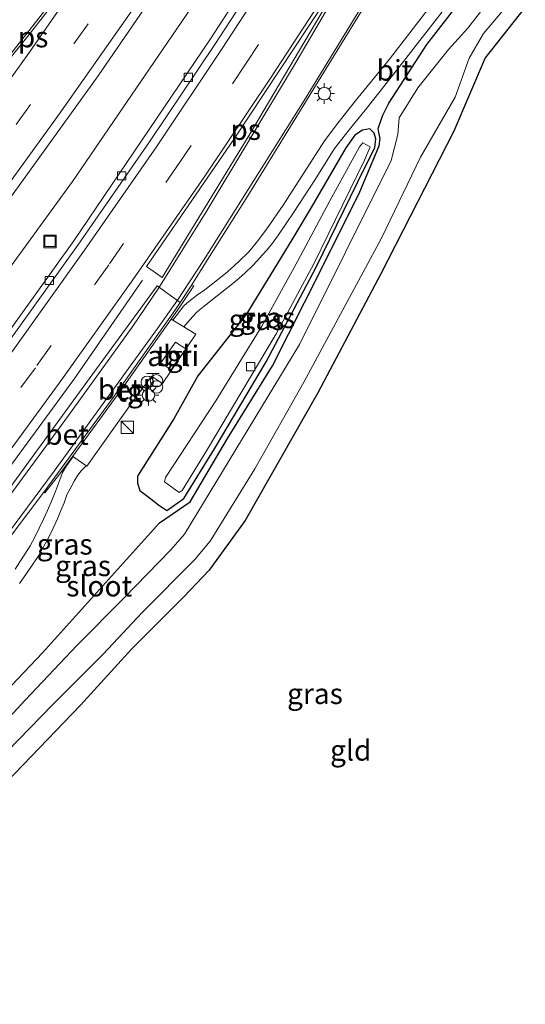
# Model space of a CAD drawing. Units: metres. Extents: x 154783 to 157354, y 568746 to 575000.
# Drawn here: x 155499 to 155560, y 569100 to 569220 of the extents above; entities that cross this region are included whole.
import ezdxf
from ezdxf.enums import TextEntityAlignment as Align

# ---------------------------------------------------------------- set-up
doc = ezdxf.new("R2010")
doc.units = ezdxf.units.M
doc.linetypes.add('VW-3-9_STREEP', pattern=[12, 3, -9])
doc.layers.get('0').update_dxf_attribs({"lineweight": 25})
for name, color, linetype, lineweight in [('B-ME-AL-OVERIG-S-B1', 7, 'Continuous', 18), ('B-ME-BV-GELEIDECONSTRUCTIE-GELEIDERAIL-L-B1', 213, 'BV-GELEIDERAIL', 18), ('B-ME-GW-INSTEEKWATERGANG-L-B1', 10, 'Continuous', 25), ('B-ME-GW-TEENLIJN-L-B1', 93, 'Continuous', 18), ('B-ME-IE-GRASLAND-GV-B6', 93, 'Continuous', 18), ('B-ME-IE-GRONDWERKLIJN-GROND_INGERICHT-GV-B6', 253, 'Continuous', 18), ('B-ME-IE-INRICHTINGSELEMENT-GV-B6', 253, 'Continuous', 18), ('B-ME-IE-INRICHTINGSELEMENT-S-B1', 253, 'Continuous', 18), ('B-ME-IE-MEUBILAIR_WEGMEUBILAIR-LICHTMAST-S-B1', 8, 'Continuous', 18), ('B-ME-OG-WATER-GV-B6', 153, 'Continuous', 18), ('B-ME-VH-VERH_SOORT-BETON-OVERIG-GV-B6', 8, 'IE-TERREINAFSCHEIDING-NATUURLIJK-HOUTWAL', 18), ('B-ME-VH-VERH_SOORT-BITUMEN-GV-B6', 8, 'IE-TERREINAFSCHEIDING-NATUURLIJK-HOUTWAL', 18), ('B-ME-VH-VERH_SOORT-TEGELS-GV-B6', 8, 'Continuous', 18), ('B-ME-VV-KOLK-S-B1', 8, 'Continuous', 18), ('B-ME-VW-MARKERING-39STREEP-015-L-B1', 255, 'VW-3-9_STREEP', 18), ('B-ME-VW-MARKERING-STREEP-015-L-B1', 7, 'Continuous', 18), ('B-ME-VW-MARKERING-VLAKMARK-GV-B6', 7, 'Continuous', 18)]:
    doc.layers.add(name, color=color, linetype=linetype, lineweight=lineweight)
doc.styles.add('NLCS-ISO', font='NLCS-ISO.TTF')
doc.linetypes.add('BV-GELEIDERAIL', pattern='A,10,-3,[108,NLCS.SHX,S=1,R=0,X=0,Y=0],-3', length=16)
doc.linetypes.add('IE-TERREINAFSCHEIDING-NATUURLIJK-HOUTWAL', pattern='A,7,-1.5,[67,NLCS.SHX,S=0.75,R=45,X=0,Y=0],-1.5,7,-1.5,[70,NLCS.SHX,S=0.75,R=0,X=0,Y=0],-1.5', length=20)

# ---------------------------------------------------------------- blocks, each defined once
blk = doc.blocks.new('dtb')
blk.add_circle((0, 0), 0.75)
blk = doc.blocks.new('kast')
blk.add_line((-0.75, -0.75), (0.75, 0.75))
blk.add_lwpolyline([(-0.75, 0.75), (0.75, 0.75), (0.75, -0.75), (-0.75, -0.75)], close=True)
blk = doc.blocks.new('halte')
for p, q in [((-0.75, -0.75), (-0.75, 0.75)), ((0.75, 0), (-0.75, 0)), ((0.75, 0.75), (0.75, -0.75))]:
    blk.add_line(p, q)
blk = doc.blocks.new('put')
for p, q in [((0.75, 0.75), (-0.75, 0.75)), ((-0.75, 0.75), (-0.75, -0.75)), ((0.75, -0.75), (0.75, 0.75)), ((-0.75, -0.75), (0.75, -0.75))]:
    blk.add_line(p, q)
blk.add_lwpolyline([(-0.625, 0.625), (0.625, 0.625), (0.625, -0.625), (-0.625, -0.625)], close=True)
blk = doc.blocks.new('prullenbak')
for centre in [(-0.375, 0), (0.375, 0)]:
    blk.add_circle(centre, 0.75)
blk = doc.blocks.new('kolk')
blk.add_lwpolyline([(-0.5, -0.5), (0.5, -0.5), (0.5, 0.5), (-0.5, 0.5)], close=True)
blk = doc.blocks.new('lantaarnpaal')
for p, q in [((0, 0.75), (0, 1.25)), ((-0.75, 0), (-1.25, 0)), ((-0.88, 0.88), (-0.53, 0.53)), ((0.53, 0.53), (0.88, 0.88)), ((0.75, 0), (1.25, 0)), ((-0.53, -0.53), (-0.88, -0.88)), ((0, -0.75), (0, -1.25)), ((0.53, -0.53), (0.88, -0.88))]:
    blk.add_line(p, q)
blk.add_circle((0, 0), 0.75)

msp = doc.modelspace()

# ---------------------------------------------------------------- linework, layer by layer
at = {"layer": 'B-ME-BV-GELEIDECONSTRUCTIE-GELEIDERAIL-L-B1'}
for points in [[(155630.241, 569405.774, 1.863), (155616.778, 569381.267, 1.872), (155603.132, 569356.891, 1.89), (155589.266, 569332.727, 1.917), (155574.899, 569308.69, 1.957), (155562.493, 569288.242, 1.944), (155546.33, 569262.381, 1.908), (155532.708, 569241.011, 1.921), (155519.403, 569221.074, 1.958), (155505.108, 569200.137, 1.908), (155487.865, 569176.5, 1.878), (155470.74, 569154.356, 1.81), (155454.781, 569134.728, 1.796)], [(155513.606, 569188.187, 2.001), (155505.285, 569176.177, 1.991), (155496.645, 569164.371, 1.962), (155493.709, 569160.438, 1.98)]]:
    msp.add_polyline3d(points, dxfattribs=at)
at = {"layer": 'B-ME-GW-INSTEEKWATERGANG-L-B1'}
for points in [[(155564.112, 569226.579, -0.136), (155555.101, 569215.127, -0.224), (155551.322, 569206.261, 0.032), (155542.461, 569188.969, 0.125), (155534.822, 569174.546, 0.157), (155526.045, 569159.081, 0.041), (155521.661, 569153.073, -0.064)], [(155444.689, 569082.958, 0.783), (155450.593, 569089.231, 0.745), (155458.976, 569098.388, 0.845), (155466.734, 569106.515, 0.876), (155475.926, 569116.003, 0.796), (155484.988, 569125.758, 0.779), (155493.227, 569134.423, 0.771), (155501.474, 569143.064, 0.722), (155508.362, 569150.703, 0.84), (155515.651, 569158.808, 0.904), (155519.345, 569161.32, -0.255), (155523.906, 569169.001, -0.029), (155529.324, 569177.826, -0.006), (155535.159, 569189.343, 0.102), (155539.919, 569198.877, 0.143), (155542.252, 569204.455, 0.264), (155542.401, 569205.371, 0.514), (155542.221, 569206.074, 0.749), (155542.138, 569206.562, 0.941), (155542.71, 569208.198, 1.038), (155543.457, 569209.642, 1.036), (155548.025, 569216.738, 0.919), (155554.832, 569225.51, 0.829)], [(155541.144, 569206.523, 1.003), (155540.265, 569206.367, 1.094), (155539.313, 569205.771, 1.047), (155538.211, 569204.241, 1.03), (155534.037, 569197.018, 1.068), (155531.704, 569193.081, 1.078), (155526.168, 569184.047, 1.098), (155520.31, 569176.589, 1.357), (155517.384, 569171.383, 1.278), (155514.147, 569166.305, 1.348), (155513.002, 569164.458, 1.314), (155512.973, 569163.588, 1.307), (155513.279, 569162.732, 1.272), (155514.222, 569161.981, 1.113), (155515.511, 569160.994, 0.99), (155516.557, 569160.29, 0.875), (155518.603, 569161.729, -0.241), (155522.331, 569167.771, -0.045), (155528.578, 569178.281, 0.061), (155534.629, 569189.759, 0.143), (155539.645, 569200.035, 0.239), (155541.749, 569204.282, 0.266), (155541.855, 569205.302, 0.516), (155541.675, 569206.005, 0.751), (155541.144, 569206.523, 1.003)], [(155521.661, 569153.073, -0.064), (155518.544, 569149.775, -0.064), (155512.252, 569143.502, -0.091), (155506.096, 569136.687, -0.109), (155498.102, 569128.435, -0.082), (155490.368, 569120.326, -0.094), (155481.842, 569110.792, -0.124), (155473.873, 569102.653, -0.148), (155467.031, 569095.904, -0.163), (155459.233, 569088.359, -0.07), (155454.427, 569083.592, -0.316), (155451.59, 569081.014, -0.433), (155449.969, 569079.491, -0.433), (155449.31, 569077.518, -0.434)]]:
    msp.add_polyline3d(points, dxfattribs=at)
at = {"layer": 'B-ME-GW-TEENLIJN-L-B1'}
msp.add_polyline3d([(155518.386, 569162.717, -0.489), (155521.329, 569167.514, -0.434), (155525.624, 569174.695, -0.432), (155529.806, 569181.683, -0.267), (155534.361, 569190.174, -0.111), (155540.471, 569202.736, -0.004), (155541.178, 569204.346, 0.063), (155540.299, 569204.832, 0.118), (155539.879, 569204.36, 0.151), (155536.276, 569197.811, -0.034), (155532.413, 569190.548, -0.067), (155528.062, 569182.602, -0.211), (155522.472, 569173.58, -0.362), (155516.363, 569164.294, -0.406), (155516.257, 569163.758, -0.355), (155518.022, 569162.46, -0.484), (155518.386, 569162.717, -0.489)], dxfattribs=at)
at = {"layer": 'B-ME-IE-GRASLAND-GV-B6'}
for points in [[(155417.071, 569100.588, 1.188), (155433.456, 569118.983, 1.234), (155448.737, 569136.624, 1.238), (155464.689, 569155.726, 1.262), (155479.257, 569173.943, 1.291), (155493.702, 569192.876, 1.293), (155508.223, 569212.935, 1.306), (155521.663, 569232.569, 1.282), (155527.862, 569241.806, 1.29), (155541.914, 569263.28, 1.284), (155554.518, 569283.05, 1.301), (155567.084, 569303.212, 1.316), (155579.778, 569324.019, 1.33), (155592.019, 569344.655, 1.296), (155603.879, 569364.986, 1.258), (155616.226, 569386.493, 1.219), (155627.636, 569407.04, 1.178)], [(155630.241, 569405.774, 1.863), (155629.672, 569398.699, 1.137), (155618.233, 569377.437, 1.126), (155607.3746, 569358.2717, 1.1919), (155606.8858, 569358.5197, 1.237), (155588.982, 569326.977, 1.198), (155577.1294, 569306.7976, 1.154), (155564.6347, 569285.9811, 1.123), (155553.2259, 569267.3224, 1.084), (155539.4121, 569245.0078, 1.098), (155529.7864, 569229.7103, 1.1), (155521.742, 569217.2991, 1.087), (155505.2628, 569192.9593, 1.024), (155496.5015, 569180.7283, 0.998), (155487.5341, 569168.6182, 1.02), (155471.9538, 569148.45, 1.024), (155464.5652, 569139.1296, 1.048), (155457.6318, 569130.6073, 1.044), (155442.9295, 569113.2752, 1.007), (155427.4075, 569095.5505, 0.9854), (155424.541, 569097.532, 1.688), (155421.368, 569100.34, 1.805), (155417.071, 569100.588, 1.188)], [(155466.089, 569098.085, -1.162), (155475.758, 569108.357, -1.162), (155485.809, 569118.815, -1.162), (155495.742, 569129.621, -1.162), (155502.731, 569136.803, -1.162), (155508.813, 569142.904, -1.162), (155513.543, 569147.942, -1.162), (155519.93, 569154.37, -1.162), (155521.783, 569156.594, -1.162), (155527.186, 569165.329, -1.162), (155533.147, 569175.825, -1.162), (155542.541, 569193.276, -1.162), (155547.266, 569203.109, -1.162), (155551.461, 569210.355, -1.162), (155553.177, 569215.072, -1.162), (155554.925, 569218.07, -1.162), (155562.246, 569226.812, -1.162)], [(155564.112, 569226.579, -0.136), (155555.101, 569215.127, -0.224), (155551.322, 569206.261, 0.032), (155542.461, 569188.969, 0.125), (155534.822, 569174.546, 0.157), (155526.045, 569159.081, 0.041), (155521.661, 569153.073, -0.064), (155518.544, 569149.775, -0.064), (155512.252, 569143.502, -0.091), (155506.096, 569136.687, -0.109), (155498.102, 569128.435, -0.082), (155490.368, 569120.326, -0.094), (155481.842, 569110.792, -0.124), (155473.873, 569102.653, -0.148), (155467.031, 569095.904, -0.163)], [(155444.689, 569082.958, 0.783), (155450.593, 569089.231, 0.745), (155458.976, 569098.388, 0.845), (155466.734, 569106.515, 0.876), (155475.926, 569116.003, 0.796), (155484.988, 569125.758, 0.779), (155493.227, 569134.423, 0.771), (155501.474, 569143.064, 0.722), (155508.362, 569150.703, 0.84), (155515.651, 569158.808, 0.904), (155519.345, 569161.32, -0.255), (155523.906, 569169.001, -0.029), (155529.324, 569177.826, -0.006), (155535.159, 569189.343, 0.102), (155539.919, 569198.877, 0.143), (155542.252, 569204.455, 0.264), (155542.401, 569205.371, 0.514), (155542.221, 569206.074, 0.749), (155542.138, 569206.562, 0.941), (155542.71, 569208.198, 1.038), (155543.457, 569209.642, 1.036), (155548.025, 569216.738, 0.919), (155554.832, 569225.51, 0.829)], [(155554.832, 569225.51, 0.829), (155548.025, 569216.738, 0.919), (155543.457, 569209.642, 1.036), (155542.71, 569208.198, 1.038), (155542.138, 569206.562, 0.941), (155542.221, 569206.074, 0.749), (155542.401, 569205.371, 0.514), (155542.252, 569204.455, 0.264), (155539.919, 569198.877, 0.143), (155535.159, 569189.343, 0.102), (155529.324, 569177.826, -0.006), (155523.906, 569169.001, -0.029), (155519.345, 569161.32, -0.255), (155515.651, 569158.808, 0.904), (155508.362, 569150.703, 0.84), (155501.474, 569143.064, 0.722), (155493.227, 569134.423, 0.771), (155484.988, 569125.758, 0.779), (155475.926, 569116.003, 0.796), (155466.734, 569106.515, 0.876), (155458.976, 569098.388, 0.845)], [(155555.943, 569222.558, -1.162), (155552.994, 569218.711, -1.162), (155550.681, 569216.147, -1.162), (155546.955, 569211.497, -1.162), (155544.696, 569207.879, -1.162), (155544.535, 569205.831, -1.162), (155543.726, 569202.706, -1.162), (155532.632, 569180.421, -1.162), (155518.69, 569157.429, -1.162), (155517.02, 569155.537, -1.162), (155511.319, 569149.653, -1.162), (155505.666, 569143.988, -1.162), (155499.355, 569137.294, -1.162), (155493.556, 569131.053, -1.162), (155488.97, 569126.314, -1.162), (155485.783, 569122.782, -1.162), (155479.461, 569116.204, -1.162), (155473.476, 569109.906, -1.162), (155466.449, 569102.605, -1.162), (155459.602, 569095.48, -1.162)], [(155549.266, 569222.436, 1.04), (155543.506, 569214.955, 1.152), (155539.343, 569209.885, 1.188), (155537.276, 569207.221, 1.216), (155535.658, 569205.062, 1.216), (155532.912, 569200.778, 1.249), (155530.644, 569197.287, 1.282), (155528.756, 569194.531, 1.323), (155527.569, 569192.942, 1.359), (155526.464, 569191.621, 1.392), (155525.286, 569190.485, 1.426), (155524.311, 569189.565, 1.424), (155523.63, 569189.007, 1.433), (155521.124, 569187.02, 1.506), (155520.255, 569186.409, 1.522), (155519.393, 569185.782, 1.528), (155518.912, 569185.387, 1.526), (155518.595, 569185.088, 1.554), (155517.248, 569183.337, 1.598), (155517.045, 569183.464, 1.592), (155518.099, 569184.953, 1.597), (155519.81, 569187.5, 1.401), (155519.573, 569187.647, 1.417), (155521.2054, 569190.301, 1.3464), (155526.346, 569198.419, 1.347), (155540.683, 569221.697, 1.387)], [(155498.705, 569151.431, 1.253), (155499.455, 569152.518, 1.304), (155500.131, 569153.552, 1.295), (155500.89, 569154.661, 1.335), (155501.605, 569155.885, 1.391), (155502.181, 569156.996, 1.412), (155502.756, 569158.141, 1.42), (155503.282, 569159.293, 1.446), (155503.705, 569160.28, 1.487), (155504.08, 569161.219, 1.507), (155504.434, 569162.175, 1.5), (155504.906, 569163.086, 1.531), (155505.293, 569163.837, 1.56), (155505.753, 569164.582, 1.588), (155506.17, 569165.103, 1.568), (155506.756, 569165.709, 1.57), (155506.849, 569165.643, 1.528), (155512.314, 569173.315, 1.531), (155514.677, 569176.582, 1.55), (155516.003, 569175.656, 1.548), (155520.069, 569181.667, 1.573), (155518.611, 569182.529, 1.576), (155519.342, 569183.408, 1.535), (155520.103, 569184.227, 1.527), (155520.46, 569184.552, 1.519), (155521.08, 569185.047, 1.48), (155522.647, 569186.298, 1.481), (155523.772, 569187.171, 1.434), (155524.551, 569187.804, 1.416), (155525.254, 569188.401, 1.396), (155526.018, 569189.073, 1.354), (155526.862, 569189.883, 1.329), (155527.523, 569190.56, 1.323), (155528.041, 569191.17, 1.338), (155528.647, 569191.841, 1.293), (155529.334, 569192.691, 1.29), (155530.071, 569193.689, 1.275), (155531.94, 569196.438, 1.274), (155534.497, 569200.392, 1.22), (155536.872, 569204.128, 1.209), (155538.637, 569206.423, 1.16), (155540.573, 569208.793, 1.186), (155544.949, 569214.308, 1.086), (155550.447, 569221.442, 1.023)], [(155541.144, 569206.523, 1.003), (155541.675, 569206.005, 0.751), (155541.855, 569205.302, 0.516), (155541.749, 569204.282, 0.266), (155539.645, 569200.035, 0.239), (155534.629, 569189.759, 0.143), (155528.578, 569178.281, 0.061), (155522.331, 569167.771, -0.045), (155518.603, 569161.729, -0.241), (155516.557, 569160.29, 0.875), (155515.511, 569160.994, 0.99), (155514.222, 569161.981, 1.113), (155513.279, 569162.732, 1.272), (155512.973, 569163.588, 1.307), (155513.002, 569164.458, 1.314), (155514.147, 569166.305, 1.348), (155517.384, 569171.383, 1.278), (155520.31, 569176.589, 1.357), (155526.168, 569184.047, 1.098), (155531.704, 569193.081, 1.078), (155534.037, 569197.018, 1.068), (155538.211, 569204.241, 1.03), (155539.313, 569205.771, 1.047), (155540.265, 569206.367, 1.094), (155541.144, 569206.523, 1.003)], [(155541.144, 569206.523, 1.003), (155540.265, 569206.367, 1.094), (155539.313, 569205.771, 1.047), (155538.211, 569204.241, 1.03), (155534.037, 569197.018, 1.068), (155531.704, 569193.081, 1.078), (155526.168, 569184.047, 1.098), (155520.31, 569176.589, 1.357), (155517.384, 569171.383, 1.278), (155514.147, 569166.305, 1.348), (155513.002, 569164.458, 1.314), (155512.973, 569163.588, 1.307), (155513.279, 569162.732, 1.272), (155514.222, 569161.981, 1.113), (155515.511, 569160.994, 0.99), (155516.557, 569160.29, 0.875), (155518.603, 569161.729, -0.241), (155522.331, 569167.771, -0.045), (155528.578, 569178.281, 0.061), (155534.629, 569189.759, 0.143), (155539.645, 569200.035, 0.239), (155541.749, 569204.282, 0.266), (155541.855, 569205.302, 0.516), (155541.675, 569206.005, 0.751), (155541.144, 569206.523, 1.003)], [(155518.386, 569162.717, -0.489), (155521.329, 569167.514, -0.434), (155525.624, 569174.695, -0.432), (155529.806, 569181.683, -0.267), (155534.361, 569190.174, -0.111), (155540.471, 569202.736, -0.004), (155541.178, 569204.346, 0.063), (155540.299, 569204.832, 0.118), (155539.879, 569204.36, 0.151), (155536.276, 569197.811, -0.034), (155532.413, 569190.548, -0.067), (155528.062, 569182.602, -0.211), (155522.472, 569173.58, -0.362), (155516.363, 569164.294, -0.406), (155516.257, 569163.758, -0.355), (155518.022, 569162.46, -0.484), (155518.386, 569162.717, -0.489)], [(155518.386, 569162.717, -0.489), (155518.022, 569162.46, -0.484), (155516.257, 569163.758, -0.355), (155516.363, 569164.294, -0.406), (155522.472, 569173.58, -0.362), (155528.062, 569182.602, -0.211), (155532.413, 569190.548, -0.067), (155536.276, 569197.811, -0.034), (155539.879, 569204.36, 0.151), (155540.299, 569204.832, 0.118), (155541.178, 569204.346, 0.063), (155540.471, 569202.736, -0.004), (155534.361, 569190.174, -0.111), (155529.806, 569181.683, -0.267), (155525.624, 569174.695, -0.432), (155521.329, 569167.514, -0.434), (155518.386, 569162.717, -0.489)], [(155438.0608, 569088.1863, 1.212), (155454.884, 569106.744, 1.301), (155474.366, 569128.817, 1.326), (155486.981, 569143.679, 1.333), (155493.323, 569151.536, 1.376), (155501.629, 569162.511, 1.39), (155501.766, 569162.411, 1.377), (155503.564, 569164.719, 1.548), (155505.136, 569166.879, 1.551), (155505.204, 569166.83, 1.554)], [(155505.204, 569166.83, 1.554), (155504.361, 569165.702, 1.553), (155503.908, 569164.874, 1.535), (155503.733, 569164.44, 1.547), (155503.44, 569163.679, 1.55), (155503.094, 569162.696, 1.543), (155502.605, 569161.515, 1.508), (155502.078, 569160.278, 1.49), (155501.612, 569159.223, 1.489), (155501.083, 569158.131, 1.454), (155500.525, 569157.05, 1.437), (155499.969, 569156.024, 1.404), (155499.324, 569154.986, 1.375), (155498.735, 569154.052, 1.313), (155498.158, 569153.195, 1.315)]]:
    msp.add_polyline3d(points, dxfattribs=at)
at = {"layer": 'B-ME-IE-GRONDWERKLIJN-GROND_INGERICHT-GV-B6'}
msp.add_polyline3d([(155467.031, 569095.904, -0.163), (155473.873, 569102.653, -0.148), (155481.842, 569110.792, -0.124), (155490.368, 569120.326, -0.094), (155498.102, 569128.435, -0.082), (155506.096, 569136.687, -0.109), (155512.252, 569143.502, -0.091), (155518.544, 569149.775, -0.064), (155521.661, 569153.073, -0.064), (155526.045, 569159.081, 0.041), (155534.822, 569174.546, 0.157), (155542.461, 569188.969, 0.125), (155551.322, 569206.261, 0.032), (155555.101, 569215.127, -0.224), (155564.112, 569226.579, -0.136)], dxfattribs=at)
at = {"layer": 'B-ME-IE-INRICHTINGSELEMENT-GV-B6'}
msp.add_polyline3d([(155515.806, 569178.192, 1.619), (155517.585, 569180.698, 1.59), (155518.824, 569179.893, 1.544), (155517.059, 569177.351, 1.511), (155515.806, 569178.192, 1.619)], dxfattribs=at)
at = {"layer": 'B-ME-OG-WATER-GV-B6'}
for points in [[(155562.246, 569226.812, -1.162), (155554.925, 569218.07, -1.162), (155553.177, 569215.072, -1.162), (155551.461, 569210.355, -1.162), (155547.266, 569203.109, -1.162), (155542.541, 569193.276, -1.162), (155533.147, 569175.825, -1.162), (155527.186, 569165.329, -1.162), (155521.783, 569156.594, -1.162), (155519.93, 569154.37, -1.162), (155513.543, 569147.942, -1.162), (155508.813, 569142.904, -1.162), (155502.731, 569136.803, -1.162), (155495.742, 569129.621, -1.162), (155485.809, 569118.815, -1.162), (155475.758, 569108.357, -1.162), (155466.089, 569098.085, -1.162)], [(155459.602, 569095.48, -1.162), (155466.449, 569102.605, -1.162), (155473.476, 569109.906, -1.162), (155479.461, 569116.204, -1.162), (155485.783, 569122.782, -1.162), (155488.97, 569126.314, -1.162), (155493.556, 569131.053, -1.162), (155499.355, 569137.294, -1.162), (155505.666, 569143.988, -1.162), (155511.319, 569149.653, -1.162), (155517.02, 569155.537, -1.162), (155518.69, 569157.429, -1.162), (155532.632, 569180.421, -1.162), (155543.726, 569202.706, -1.162), (155544.535, 569205.831, -1.162), (155544.696, 569207.879, -1.162), (155546.955, 569211.497, -1.162), (155550.681, 569216.147, -1.162), (155552.994, 569218.711, -1.162), (155555.943, 569222.558, -1.162)]]:
    msp.add_polyline3d(points, dxfattribs=at)
at = {"layer": 'B-ME-VH-VERH_SOORT-BETON-OVERIG-GV-B6'}
for points in [[(155518.143, 569185.502, 1.413), (155517.604, 569184.633, 1.392), (155510.139, 569174.125, 1.4), (155501.629, 569162.511, 1.39), (155493.323, 569151.536, 1.376), (155493, 569151.799, 1.379), (155490.916, 569153.382, 1.32), (155490.639, 569153.641, 1.31), (155498.91, 569164.973, 1.306), (155507.562, 569176.841, 1.309), (155515.35, 569187.507, 1.324), (155518.143, 569185.502, 1.413)], [(155518.143, 569185.502, 1.413), (155519.573, 569187.647, 1.417), (155519.81, 569187.5, 1.401), (155518.099, 569184.953, 1.597), (155517.045, 569183.464, 1.592), (155510.927, 569174.782, 1.567), (155505.136, 569166.879, 1.551), (155503.564, 569164.719, 1.548), (155501.766, 569162.411, 1.377), (155501.629, 569162.511, 1.39), (155510.139, 569174.125, 1.4), (155517.604, 569184.633, 1.392), (155518.143, 569185.502, 1.413)]]:
    msp.add_polyline3d(points, dxfattribs=at)
at = {"layer": 'B-ME-VH-VERH_SOORT-BITUMEN-GV-B6'}
for points in [[(155521.663, 569232.569, 1.282), (155508.223, 569212.935, 1.306), (155493.702, 569192.876, 1.293), (155479.257, 569173.943, 1.291), (155464.689, 569155.726, 1.262), (155448.737, 569136.624, 1.238), (155433.456, 569118.983, 1.234), (155417.071, 569100.588, 1.188), (155405.942, 569106.791, 0.733), (155420.732, 569123.213, 0.78), (155430.431, 569134.78, 0.807), (155440.928, 569147.816, 0.819), (155451.192, 569160.975, 0.822), (155459.374, 569171.65, 0.819), (155462.036, 569169.557, 0.886), (155471.129, 569181.341, 0.904), (155487.622, 569202.945, 0.892), (155485.124, 569204.836, 0.809), (155485.131, 569205.317, 0.795), (155486.173, 569206.725, 0.818), (155492.691, 569215.164, 0.839), (155498.625, 569222.998, 0.866)], [(155428.1095, 569095.0653, 0.9835), (155427.4075, 569095.5505, 0.9854), (155442.9295, 569113.2752, 1.007), (155457.6318, 569130.6073, 1.044), (155464.5652, 569139.1296, 1.048), (155471.9538, 569148.45, 1.024), (155487.5341, 569168.6182, 1.02), (155496.5015, 569180.7283, 0.998), (155505.2628, 569192.9593, 1.024), (155521.742, 569217.2991, 1.087), (155529.7864, 569229.7103, 1.1)], [(155428.1095, 569095.0653, 0.9835), (155435.767, 569103.684, 0.98), (155443.529, 569112.62, 0.997), (155451.449, 569121.944, 0.998), (155465.185, 569138.598, 1.009), (155472.538, 569147.869, 0.989), (155480.161, 569157.664, 0.994), (155488.086, 569168.149, 0.999), (155497.056, 569180.321, 0.985), (155505.753, 569192.453, 1.015), (155514.418, 569204.955, 1.045), (155522.353, 569216.764, 1.058), (155530.489, 569229.217, 1.076)], [(155530.489, 569229.217, 1.076), (155522.353, 569216.764, 1.058), (155514.418, 569204.955, 1.045), (155505.753, 569192.453, 1.015), (155497.056, 569180.321, 0.985), (155488.086, 569168.149, 0.999), (155480.161, 569157.664, 0.994), (155472.538, 569147.869, 0.989), (155465.185, 569138.598, 1.009), (155451.449, 569121.944, 0.998), (155443.529, 569112.62, 0.997), (155435.767, 569103.684, 0.98), (155428.1095, 569095.0653, 0.9835)], [(155550.447, 569221.442, 1.023), (155544.949, 569214.308, 1.086), (155540.573, 569208.793, 1.186), (155538.637, 569206.423, 1.16), (155536.872, 569204.128, 1.209), (155534.497, 569200.392, 1.22), (155531.94, 569196.438, 1.274), (155530.071, 569193.689, 1.275), (155529.334, 569192.691, 1.29), (155528.647, 569191.841, 1.293), (155528.041, 569191.17, 1.338), (155527.523, 569190.56, 1.323), (155526.862, 569189.883, 1.329), (155526.018, 569189.073, 1.354), (155525.254, 569188.401, 1.396), (155524.551, 569187.804, 1.416), (155523.772, 569187.171, 1.434), (155522.647, 569186.298, 1.481), (155521.08, 569185.047, 1.48), (155520.46, 569184.552, 1.519), (155520.103, 569184.227, 1.527), (155519.342, 569183.408, 1.535), (155518.611, 569182.529, 1.576), (155517.248, 569183.337, 1.598), (155518.595, 569185.088, 1.554), (155518.912, 569185.387, 1.526), (155519.393, 569185.782, 1.528), (155520.255, 569186.409, 1.522), (155521.124, 569187.02, 1.506), (155523.63, 569189.007, 1.433), (155524.311, 569189.565, 1.424), (155525.286, 569190.485, 1.426), (155526.464, 569191.621, 1.392), (155527.569, 569192.942, 1.359), (155528.756, 569194.531, 1.323), (155530.644, 569197.287, 1.282), (155532.912, 569200.778, 1.249), (155535.658, 569205.062, 1.216), (155537.276, 569207.221, 1.216), (155539.343, 569209.885, 1.188), (155543.506, 569214.955, 1.152), (155549.266, 569222.436, 1.04)], [(155540.683, 569221.697, 1.387), (155526.346, 569198.419, 1.347), (155521.2054, 569190.301, 1.3464), (155519.573, 569187.647, 1.417), (155518.143, 569185.502, 1.413)], [(155518.143, 569185.502, 1.413), (155515.35, 569187.507, 1.324), (155507.562, 569176.841, 1.309), (155498.91, 569164.973, 1.306), (155490.639, 569153.641, 1.31), (155490.916, 569153.382, 1.32), (155493, 569151.799, 1.379), (155493.323, 569151.536, 1.376), (155486.981, 569143.679, 1.333), (155474.366, 569128.817, 1.326), (155454.884, 569106.744, 1.301), (155438.0608, 569088.1863, 1.212)], [(155498.158, 569153.195, 1.315), (155498.735, 569154.052, 1.313), (155499.324, 569154.986, 1.375), (155499.969, 569156.024, 1.404), (155500.525, 569157.05, 1.437), (155501.083, 569158.131, 1.454), (155501.612, 569159.223, 1.489), (155502.078, 569160.278, 1.49), (155502.605, 569161.515, 1.508), (155503.094, 569162.696, 1.543), (155503.44, 569163.679, 1.55), (155503.733, 569164.44, 1.547), (155503.908, 569164.874, 1.535), (155504.361, 569165.702, 1.553), (155505.204, 569166.83, 1.554)], [(155505.204, 569166.83, 1.554), (155505.403, 569166.681, 1.556), (155506.705, 569165.747, 1.558), (155506.756, 569165.709, 1.57), (155506.17, 569165.103, 1.568), (155505.753, 569164.582, 1.588), (155505.293, 569163.837, 1.56), (155504.906, 569163.086, 1.531), (155504.434, 569162.175, 1.5), (155504.08, 569161.219, 1.507), (155503.705, 569160.28, 1.487), (155503.282, 569159.293, 1.446), (155502.756, 569158.141, 1.42), (155502.181, 569156.996, 1.412), (155501.605, 569155.885, 1.391), (155500.89, 569154.661, 1.335), (155500.131, 569153.552, 1.295), (155499.455, 569152.518, 1.304), (155498.705, 569151.431, 1.253)]]:
    msp.add_polyline3d(points, dxfattribs=at)
at = {"layer": 'B-ME-VH-VERH_SOORT-TEGELS-GV-B6'}
for points in [[(155505.204, 569166.83, 1.554), (155505.136, 569166.879, 1.551), (155510.927, 569174.782, 1.567), (155517.045, 569183.464, 1.592), (155517.248, 569183.337, 1.598), (155518.611, 569182.529, 1.576), (155520.069, 569181.667, 1.573), (155516.003, 569175.656, 1.548), (155514.677, 569176.582, 1.55), (155512.314, 569173.315, 1.531), (155506.849, 569165.643, 1.528), (155506.756, 569165.709, 1.57), (155506.705, 569165.747, 1.558), (155505.403, 569166.681, 1.556), (155505.204, 569166.83, 1.554)], [(155515.806, 569178.192, 1.619), (155517.059, 569177.351, 1.511), (155518.824, 569179.893, 1.544), (155517.585, 569180.698, 1.59), (155515.806, 569178.192, 1.619)]]:
    msp.add_polyline3d(points, dxfattribs=at)
at = {"layer": 'B-ME-VW-MARKERING-39STREEP-015-L-B1'}
for points in [[(155623.7761, 569409.288, 1.0961), (155615.201, 569393.783, 1.11), (155603.835, 569373.788, 1.132), (155591.968, 569353.324, 1.178), (155581.203, 569335.175, 1.221), (155569.245, 569315.425, 1.214), (155558.178, 569297.415, 1.224), (155541.45, 569270.962, 1.186), (155529.505, 569252.515, 1.19), (155518.225, 569235.614, 1.172), (155507.003, 569219.254, 1.148), (155492.602, 569199.126, 1.153), (155483.911, 569187.492, 1.145), (155474.079, 569174.654, 1.126), (155467.005, 569165.694, 1.119), (155453.093, 569148.894, 1.07), (155435.37, 569128.324, 1.057), (155412.6734, 569103.0391, 1.0416)], [(155633.6119, 569396.6041, 1.0664), (155631.547, 569392.715, 1.071), (155621.656, 569374.432, 1.118), (155611.512, 569356.089, 1.164), (155604.724, 569344.01, 1.212), (155593.446, 569324.23, 1.268), (155581.761, 569304.164, 1.265), (155569.384, 569283.474, 1.235), (155557.816, 569264.458, 1.213), (155543.996, 569242.228, 1.213), (155534.197, 569226.803, 1.205), (155526.164, 569214.48, 1.188), (155518.127, 569202.504, 1.17), (155509.496, 569190.061, 1.139), (155500.618, 569177.587, 1.131), (155491.746, 569165.539, 1.123), (155483.761, 569155.013, 1.136), (155468.713, 569135.861, 1.124), (155461.752, 569127.309, 1.121), (155454.773, 569118.946, 1.109), (155447.014, 569109.868, 1.108), (155439.04, 569100.709, 1.088), (155431.7619, 569092.5405, 1.0763)]]:
    msp.add_polyline3d(points, dxfattribs=at)
at = {"layer": 'B-ME-VW-MARKERING-STREEP-015-L-B1'}
for points in [[(155626.7369, 569407.5636, 1.1943), (155619.7865, 569394.9462, 1.2078), (155604.9816, 569368.854, 1.2519), (155589.8488, 569342.9506, 1.2907), (155574.3922, 569317.2391, 1.2939), (155557.5715, 569290.0169, 1.3047), (155541.4965, 569264.6873, 1.271), (155527.2863, 569242.9144, 1.283), (155514.9804, 569224.6784, 1.2788), (155503.5103, 569208.2946, 1.2771), (155491.7315, 569192.1315, 1.2731), (155479.6406, 569176.2005, 1.2552), (155467.2424, 569160.5075, 1.2405), (155454.5414, 569145.0585, 1.219), (155441.5444, 569129.8576, 1.2093), (155424.3154, 569110.3858, 1.1722), (155415.99, 569101.1905, 1.1627)], [(155630.5701, 569398.2214, 1.1538), (155628.425, 569394.189, 1.153), (155618.651, 569376.113, 1.172), (155608.424, 569357.558, 1.178), (155601.775, 569345.688, 1.191), (155590.447, 569325.916, 1.199), (155578.793, 569305.86, 1.179), (155566.318, 569285.021, 1.15), (155554.901, 569266.228, 1.112), (155540.96, 569243.847, 1.123), (155531.341, 569228.668, 1.122), (155523.259, 569216.242, 1.102), (155515.266, 569204.337, 1.082), (155506.559, 569191.83, 1.056), (155497.915, 569179.708, 1.033), (155488.912, 569167.487, 1.037), (155480.994, 569157.045, 1.04), (155466.044, 569138.041, 1.04), (155452.227, 569121.225, 1.016), (155444.338, 569111.992, 1.032), (155436.536, 569103.024, 1.022), (155428.929, 569094.4987, 1.0211)], [(155636.6564, 569394.9852, 0.9901), (155634.584, 569391.089, 0.999), (155624.713, 569372.814, 1.065), (155614.634, 569354.544, 1.159), (155607.822, 569342.385, 1.225), (155596.464, 569322.555, 1.338), (155584.855, 569302.521, 1.332), (155572.387, 569281.722, 1.324), (155560.781, 569262.663, 1.309), (155548.259, 569242.504, 1.304), (155537.11, 569224.932, 1.294), (155529.115, 569212.667, 1.274), (155521.052, 569200.679, 1.252), (155512.424, 569188.224, 1.239), (155503.498, 569175.707, 1.231), (155494.551, 569163.571, 1.212), (155486.484, 569152.936, 1.235), (155471.56, 569133.901, 1.222), (155464.475, 569125.214, 1.211), (155451.609, 569109.84, 1.204), (155441.696, 569098.487, 1.167), (155434.6412, 569090.5501, 1.1442)], [(155639.7022, 569393.3657, 0.9054), (155637.82, 569389.817, 0.915), (155627.985, 569371.666, 1.024), (155617.701, 569352.974, 1.149), (155610.1, 569339.485, 1.24), (155599.775, 569321.401, 1.366), (155588.009, 569301.23, 1.383), (155575.634, 569280.415, 1.389), (155563.605, 569260.649, 1.377), (155551.473, 569240.472, 1.392), (155540.431, 569221.851, 1.373), (155533.166, 569209.954, 1.371), (155520.968, 569190.574, 1.334), (155517.8403, 569185.7546, 1.339), (155515.416, 569182.337, 1.398), (155512.417, 569178.202, 1.383), (155502.88, 569165.035, 1.372), (155493.026, 569151.79, 1.31), (155486.683, 569143.935, 1.326), (155473.985, 569129.062, 1.321), (155458.611, 569111.98, 1.282), (155437.4978, 569088.5755, 1.2023)], [(155521.3557, 569246.5569, 1.07), (155509.2269, 569230.3775, 1.0131), (155496.8669, 569214.6543, 0.9609), (155487.4626, 569203.0656, 0.9012), (155481.061, 569194.794, 0.9), (155469.939, 569180.299, 0.908), (155461.8426, 569169.7091, 0.8903), (155447.4084, 569150.535, 0.9268), (155435.0653, 569134.7987, 0.9377), (155422.4098, 569119.3123, 0.9495), (155416.7148, 569112.5435, 0.9524)], [(155548.2773, 569242.4913, 1.304), (155542.195, 569231.693, 1.299), (155531.887, 569214.078, 1.305), (155521.317, 569196.486, 1.286), (155515.578, 569187.279, 1.285), (155512.318, 569182.517, 1.325), (155504.613, 569171.805, 1.318), (155497.387, 569161.939, 1.306), (155490.959, 569153.416, 1.283), (155484.301, 569145.638, 1.281), (155471.628, 569131.333, 1.24), (155463.238, 569122.131, 1.228), (155451.609, 569109.84, 1.204)]]:
    msp.add_polyline3d(points, dxfattribs=at)
at = {"layer": 'B-ME-VW-MARKERING-VLAKMARK-GV-B6'}
for points in [[(155511.0272, 569232.2764, 1.038), (155511.2125, 569232.1243, 1.035), (155499.6242, 569215.4059, 1.035), (155490.861, 569203.2888, 1.052), (155489.1191, 569204.6122, 0.932), (155500.0175, 569218.163, 0.932), (155511.0272, 569232.2764, 1.038)], [(155515.982, 569188.518, 1.28), (155514.073, 569189.865, 1.251), (155524.716, 569205.325, 1.259), (155537.502, 569224.713, 1.293), (155537.647, 569224.632, 1.299), (155526.384, 569205.567, 1.286), (155515.982, 569188.518, 1.28)]]:
    msp.add_polyline3d(points, dxfattribs=at)

# ---------------------------------------------------------------- block references
at = {"layer": 'B-ME-AL-OVERIG-S-B1', "rotation": 90}
msp.add_blockref('dtb', (155514.159, 569175.824, 1.55), dxfattribs=at)
at = {"layer": 'B-ME-IE-INRICHTINGSELEMENT-S-B1', "rotation": 90}
for name, p in [('put', (155502.392, 569192.881, 1.085)), ('halte', (155514.842, 569176.121, 1.48)), ('prullenbak', (155515.288, 569175.624, 1.392)), ('kast', (155511.749, 569170.373, 1.4))]:
    msp.add_blockref(name, p, dxfattribs=at)
at = {"layer": 'B-ME-IE-MEUBILAIR_WEGMEUBILAIR-LICHTMAST-S-B1', "rotation": 90}
for p in [(155535.622, 569210.794, 1.311), (155514.315, 569174.262, 1.61)]:
    msp.add_blockref('lantaarnpaal', p, dxfattribs=at)
at = {"layer": 'B-ME-VV-KOLK-S-B1', "rotation": 90}
for p in [(155519.137, 569212.779, 0.936), (155511.05, 569200.839, 0.936), (155502.291, 569188.156, 0.891), (155526.71, 569177.719, -0.699)]:
    msp.add_blockref('kolk', p, dxfattribs=at)

# ---------------------------------------------------------------- texts
at = {"layer": 'B-ME-IE-GRASLAND-GV-B6', "ltscale": 0.2, "style": 'NLCS-ISO'}
for p in [(155527.414, 569183.4065), (155527.414, 569183.4065), (155528.7175, 569183.646), (155528.7175, 569183.646), (155504.161, 569156.1985), (155506.382, 569153.589), (155534.4865, 569138.094)]:
    msp.add_text('gras', height=2.5, dxfattribs=at).set_placement(p, align=Align.MIDDLE_CENTER)
at = {"layer": 'B-ME-IE-GRONDWERKLIJN-GROND_INGERICHT-GV-B6', "ltscale": 0.2, "style": 'NLCS-ISO'}
msp.add_text('gld', height=2.5, dxfattribs=at).set_placement((155538.8221, 569131.2384), align=Align.MIDDLE_CENTER)
at = {"layer": 'B-ME-IE-INRICHTINGSELEMENT-GV-B6', "ltscale": 0.2, "style": 'NLCS-ISO'}
msp.add_text('abri', height=2.5, dxfattribs=at).set_placement((155517.3169, 569179.0282), align=Align.MIDDLE_CENTER)
at = {"layer": 'B-ME-OG-WATER-GV-B6', "ltscale": 0.2, "style": 'NLCS-ISO'}
msp.add_text('sloot', height=2.5, dxfattribs=at).set_placement((155508.3466, 569151.1315), align=Align.MIDDLE_CENTER)
at = {"layer": 'B-ME-VH-VERH_SOORT-BETON-OVERIG-GV-B6', "ltscale": 0.2, "style": 'NLCS-ISO'}
for p in [(155510.813, 569174.9662), (155504.4333, 569169.5031)]:
    msp.add_text('bet', height=2.5, dxfattribs=at).set_placement(p, align=Align.MIDDLE_CENTER)
at = {"layer": 'B-ME-VH-VERH_SOORT-BITUMEN-GV-B6', "ltscale": 0.2, "style": 'NLCS-ISO'}
msp.add_text('bit', height=2.5, dxfattribs=at).set_placement((155544.1186, 569213.6212), align=Align.MIDDLE_CENTER)
at = {"layer": 'B-ME-VH-VERH_SOORT-TEGELS-GV-B6', "ltscale": 0.2, "style": 'NLCS-ISO'}
for p in [(155517.3169, 569179.0282), (155512.5175, 569174.7364)]:
    msp.add_text('tgl', height=2.5, dxfattribs=at).set_placement(p, align=Align.MIDDLE_CENTER)
at = {"layer": 'B-ME-VW-MARKERING-VLAKMARK-GV-B6', "ltscale": 0.2, "style": 'NLCS-ISO'}
for p in [(155500.332, 569217.6548), (155526.0919, 569206.4403)]:
    msp.add_text('ps', height=2.5, dxfattribs=at).set_placement(p, align=Align.MIDDLE_CENTER)

doc.saveas('drawing.dxf')
